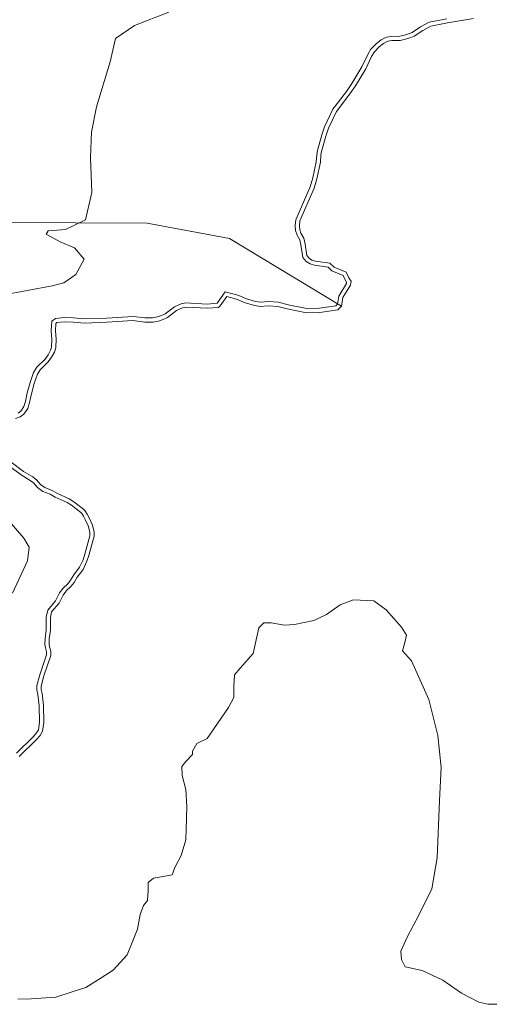
# Model space of a CAD drawing. Units: metres. Extents: x 631107 to 634557, y 4741247 to 4743626.
# Drawn here: x 632959 to 633070, y 4742647 to 4742879 of the extents above; entities that cross this region are included whole.
import ezdxf

# ---------------------------------------------------------------- set-up
doc = ezdxf.new("R2010")
doc.units = ezdxf.units.M
doc.header["$MEASUREMENT"] = 0
for name, color, linetype, lineweight in [('Arbolado forestal CxS', 92, 'Continuous', 0), ('Curva de nivel normal', 30, 'Continuous', 0), ('Embalse Cxs', 142, 'Continuous', 13), ('Suelo desnudo CxS', 253, 'Continuous', 0)]:
    doc.layers.add(name, color=color, linetype=linetype, lineweight=lineweight)

msp = doc.modelspace()

# ---------------------------------------------------------------- linework, layer by layer
at = {"layer": 'Arbolado forestal CxS', "color": 92, "linetype": 'Continuous', "lineweight": 0}
for points in [[(633034.7255, 4742811.5986, 584.5981), (633008.3841, 4742827.5501, 586.3189), (632989.0055, 4742831.1659, 588.5959), (632937.9451, 4742831.4117, 593.6179), (632882.5827, 4742838.9817, 600.2288), (632830.7823, 4742846.8657, 607.6194), (632780.2463, 4742859.4405, 615.6842), (632753.9233, 4742869.5099, 619.7611), (632730.6873, 4742882.8405, 623.9967), (632712.5455, 4742899.1025, 627.8958), (632691.0077, 4742907.0429, 632.205), (632669.4697, 4742919.5215, 634.8298), (632651.5095, 4742920.6665, 633.2246), (632633.1951, 4742914.9839, 628.4185), (632622.9929, 4742909.3131, 624.4212), (632611.6565, 4742897.9705, 617.5045), (632602.5873, 4742890.0307, 612.5244), (632601.4539, 4742878.6867, 607.6754), (632596.9195, 4742866.2099, 602.589), (632573.7341, 4742860.0723, 595.738), (632561.0879, 4742857.8167, 592.3409), (632549.8593, 4742848.2055, 587.6021), (632543.7566, 4742846.694, 586.046)], [(633065.8811, 4742879.4596, 585.5575), (633059.7153, 4742878.4278, 585.6476), (633055.7695, 4742877.6315, 585.6415), (633053.8971, 4742876.6072, 585.5034), (633051.847, 4742875.2673, 585.2522), (633051.1102, 4742874.9977, 585.2038), (633049.836, 4742874.5597, 585.1368), (633048.5993, 4742874.3102, 585.1316), (633046.5794, 4742874.2359, 585.2677), (633045.6779, 4742874.0855, 585.3217), (633044.6564, 4742873.5698, 585.2994), (633043.6492, 4742872.7778, 585.219), (633042.4935, 4742871.6249, 585.1734), (633041.8064, 4742870.524, 585.0981), (633040.4679, 4742867.5866, 584.8548), (633038.0295, 4742863.6126, 584.8135), (633036.7275, 4742861.6647, 584.7987), (633033.5509, 4742857.5618, 584.8623), (633031.7077, 4742853.5875, 584.8201), (633031.1048, 4742851.7465, 584.7955), (633030.0831, 4742848.0852, 584.7686), (633029.9261, 4742847.2138, 584.7554), (633029.817, 4742845.5497, 584.7174), (633028.9718, 4742841.6219, 584.696), (633028.3337, 4742839.4409, 584.6914), (633024.9759, 4742831.7624, 584.691), (633024.8403, 4742830.6079, 584.6787), (633024.9064, 4742829.6507, 584.6516), (633025.215, 4742828.8206, 584.6022), (633025.8628, 4742827.656, 584.5074), (633026.1858, 4742826.2427, 584.5057), (633026.5704, 4742823.566, 584.5321), (633027.1055, 4742822.934, 584.4754), (633027.7984, 4742822.5177, 584.401), (633028.6194, 4742822.2763, 584.3498), (633032.0428, 4742821.761, 584.0971), (633033.0133, 4742820.8502, 584.1439), (633035.8704, 4742819.6131, 584.103), (633036.491, 4742818.3164, 584.2502), (633037.0378, 4742817.5019, 584.333), (633036.855, 4742816.6241, 584.3738), (633035.067, 4742813.6672, 584.5866), (633034.7255, 4742811.5986, 584.5981), (633008.3841, 4742827.5501, 586.3189), (632989.0055, 4742831.1659, 588.5959), (632937.9451, 4742831.4117, 593.6179)], [(633065.8811, 4742879.4596, 585.5575), (633059.7153, 4742878.4278, 585.6476), (633055.7695, 4742877.6315, 585.6415), (633053.8971, 4742876.6072, 585.5034), (633051.847, 4742875.2673, 585.2522), (633051.1102, 4742874.9977, 585.2038), (633049.836, 4742874.5597, 585.1368), (633048.5993, 4742874.3102, 585.1316), (633046.5794, 4742874.2359, 585.2677), (633045.6779, 4742874.0855, 585.3217), (633044.6564, 4742873.5698, 585.2994), (633043.6492, 4742872.7778, 585.219), (633042.4935, 4742871.6249, 585.1734), (633041.8064, 4742870.524, 585.0981), (633040.4679, 4742867.5866, 584.8548), (633038.0295, 4742863.6126, 584.8135), (633036.7275, 4742861.6647, 584.7987), (633033.5509, 4742857.5618, 584.8623), (633031.7077, 4742853.5875, 584.8201), (633031.1048, 4742851.7465, 584.7955), (633030.0831, 4742848.0852, 584.7686), (633029.9261, 4742847.2138, 584.7554), (633029.817, 4742845.5497, 584.7174), (633028.9718, 4742841.6219, 584.696), (633028.3337, 4742839.4409, 584.6914), (633024.9759, 4742831.7624, 584.691), (633024.8403, 4742830.6079, 584.6787), (633024.9064, 4742829.6507, 584.6516), (633025.215, 4742828.8206, 584.6022), (633025.8628, 4742827.656, 584.5074), (633026.1858, 4742826.2427, 584.5057), (633026.5704, 4742823.566, 584.5321), (633027.1055, 4742822.934, 584.4754), (633027.7984, 4742822.5177, 584.401), (633028.6194, 4742822.2763, 584.3498), (633032.0428, 4742821.761, 584.0971), (633033.0133, 4742820.8502, 584.1439), (633035.8704, 4742819.6131, 584.103), (633036.491, 4742818.3164, 584.2502), (633037.0378, 4742817.5019, 584.333), (633036.855, 4742816.6241, 584.3738), (633035.067, 4742813.6672, 584.5866), (633034.7255, 4742811.5986, 584.5981)]]:
    msp.add_polyline3d(points, dxfattribs=at)
at = {"layer": 'Curva de nivel normal', "color": 30, "linetype": 'Continuous', "lineweight": 0, "flags": 128}
for points, elevation in [([(632994.06, 4742880.9301), (632986.03, 4742877.8101), (632981.51, 4742874.7601), (632980.27, 4742869.2601), (632977.07, 4742858.6001), (632975.84, 4742852.6601), (632975.64, 4742846.7201), (632975.94, 4742838.4701), (632974.45, 4742831.9801), (632969.74, 4742829.7201), (632965.69, 4742829.4201), (632965.2, 4742828.6401), (632968.48, 4742826.8001), (632971.85, 4742825.3501), (632974.18, 4742822.7201), (632972.21, 4742819.1301), (632969.39, 4742817.1401), (632966.58, 4742816.3901), (632954.82, 4742814.2401)], 590), ([(632958.5992, 4742786.4241), (632959.2069, 4742786.8667), (632959.9562, 4742787.9735), (632960.3173, 4742789.137), (632960.7514, 4742791.1788), (632961.4268, 4742793.6686), (632962.2227, 4742796.0083), (632963.0286, 4742797.2439), (632964.9325, 4742799.1758), (632965.6428, 4742800.1687), (632966.215, 4742801.2232), (632966.4737, 4742801.9751), (632966.5283, 4742803.8147), (632966.3921, 4742805.839), (632966.5156, 4742808.1083), (632967.3844, 4742808.7133), (632969.4669, 4742808.942), (632971.5819, 4742808.8966), (632974.2549, 4742808.6666), (632979.4515, 4742808.8397), (632985.6708, 4742809.2294), (632988.4589, 4742808.8935), (632990.2734, 4742808.8953), (632991.3824, 4742809.0987), (632992.3737, 4742809.4395), (632993.2185, 4742809.8468), (632995.3971, 4742811.4836), (632996.9683, 4742812.2212), (632998.0437, 4742812.4228), (633003.1102, 4742812.1289), (633005.3701, 4742812.3157), (633005.439, 4742812.3803), (633007.3772, 4742815.0261), (633010.3098, 4742814.2211), (633011.4004, 4742813.8332), (633012.178, 4742813.4364), (633014.5041, 4742812.7466), (633015.7457, 4742812.5396), (633017.4986, 4742812.7043), (633019.925, 4742812.5463), (633022.1779, 4742811.9427), (633026.5952, 4742811.0975), (633029.5796, 4742811.1672), (633033.4253, 4742811.7507), (633033.7941, 4742812.0964), (633034.1117, 4742814.0201), (633035.9108, 4742816.9954), (633035.973, 4742817.294), (633035.6203, 4742817.8194), (633035.1298, 4742818.8441), (633032.4561, 4742820.0019), (633031.5857, 4742820.8186), (633028.4029, 4742821.2977), (633027.3933, 4742821.5946), (633026.449, 4742822.1619), (633025.6215, 4742823.1393), (633025.2018, 4742826.0599), (633024.9196, 4742827.2945), (633024.3041, 4742828.401), (633023.9187, 4742829.4378), (633023.8363, 4742830.632), (633024, 4742832.0268), (633027.3919, 4742839.7831), (633028.0018, 4742841.8679), (633028.8239, 4742845.6884), (633028.9319, 4742847.3357), (633029.1073, 4742848.3088), (633030.1476, 4742852.0367), (633030.7757, 4742853.9548), (633032.6912, 4742858.0849), (633035.9155, 4742862.2495), (633037.1873, 4742864.1522), (633039.5834, 4742868.0573), (633040.9235, 4742870.9981), (633041.7059, 4742872.2519), (633042.9847, 4742873.5275), (633044.1167, 4742874.4176), (633045.3632, 4742875.0469), (633046.4783, 4742875.233), (633048.4813, 4742875.3066), (633049.5734, 4742875.527), (633050.7758, 4742875.9403), (633051.3958, 4742876.1671), (633053.3828, 4742877.4658), (633055.4228, 4742878.5818), (633059.5338, 4742879.4114)], 585), ([(632958.2047, 4742706.2177), (632962.216, 4742710.1655), (632962.9557, 4742711.0057), (632963.3798, 4742711.7726), (632963.6433, 4742713.5318), (632963.5719, 4742717.3904), (632963.2733, 4742720.0991), (632962.9832, 4742721.1665), (632963.0067, 4742722.1678), (632963.6811, 4742724.7325), (632965.3116, 4742729.4416), (632965.293, 4742730.1365), (632965.0111, 4742731.0947), (632964.9134, 4742731.9804), (632964.9286, 4742733.2789), (632965.1822, 4742735.3314), (632965.1783, 4742738.3388), (632965.5575, 4742739.9945), (632967.4268, 4742742.1637), (632968.3118, 4742744.0324), (632969.1827, 4742745.1607), (632970.2622, 4742746.182), (632970.9561, 4742747.0399), (632971.7045, 4742748.2566), (632973.0208, 4742750.0823), (632973.8728, 4742751.8634), (632974.2832, 4742753.1451), (632975.4984, 4742757.4986), (632975.4854, 4742758.2577), (632975.1507, 4742759.652), (632974.4018, 4742761.2991), (632974.0036, 4742762.1292), (632973.5707, 4742762.7696), (632973.3407, 4742762.9888), (632971.1865, 4742764.6969), (632970.136, 4742765.3082), (632967.2834, 4742766.6396), (632966.1744, 4742767.2845), (632964.4282, 4742767.9615), (632963.1692, 4742768.8753), (632962.2083, 4742769.968), (632961.4578, 4742770.5627), (632959.2694, 4742771.8382), (632956.3714, 4742774.0076)], 585), ([(632951.1, 4742767.1801), (632959.94, 4742756.9401), (632961.23, 4742754.8201), (632960.78, 4742751.6101), (632957.27, 4742743.9601)], 590)]:
    msp.add_lwpolyline(points, dxfattribs=dict(at, elevation=elevation))
at = {"layer": 'Embalse Cxs', "color": 142, "linetype": 'Continuous', "lineweight": 13}
for points in [[(632957.9752, 4742785.1542, 585.7237), (632959.0656, 4742785.5266, 585.5597), (632959.937, 4742786.1612, 585.4927), (632960.8673, 4742787.5355, 585.5135), (632961.2859, 4742788.8842, 585.4781), (632961.7238, 4742790.9436, 585.5022), (632962.3837, 4742793.3763, 585.6071), (632963.129, 4742795.5672, 585.8925), (632963.8113, 4742796.6134, 585.9382), (632965.5434, 4742798.371, 585.7814), (632965.7, 4742798.5299, 585.7543), (632966.4921, 4742799.6372, 585.63), (632967.1336, 4742800.8191, 585.5134), (632967.4688, 4742801.7934, 585.4654), (632967.4725, 4742801.9182, 585.476), (632967.5293, 4742803.8334, 585.7182), (632967.3939, 4742805.8453, 586.0757), (632967.4876, 4742807.5665, 586.3332), (632967.7468, 4742807.747, 586.4334), (632969.5109, 4742807.9407, 586.529), (632971.5283, 4742807.8974, 586.4833), (632972.5243, 4742807.8117, 586.4246), (632974.2287, 4742807.6651, 586.3085), (632979.4994, 4742807.8406, 586.3461), (632985.642, 4742808.2255, 586.2948), (632988.3994, 4742807.8933, 586.0173), (632990.3648, 4742807.8953, 585.917), (632991.6366, 4742808.1285, 585.9117), (632992.7547, 4742808.513, 585.9129), (632993.7409, 4742808.9884, 585.8588), (632995.9154, 4742810.6221, 585.9579), (632997.2779, 4742811.2617, 585.9505), (632998.1078, 4742811.4173, 585.9352), (633003.1225, 4742811.1264, 585.5312), (633005.8, 4742811.3477, 585.3189), (633006.1909, 4742811.7144, 585.3891), (633007.7768, 4742813.8793, 585.6389), (633010.0095, 4742813.2664, 585.4591), (633011.004, 4742812.9128, 585.3565), (633011.8054, 4742812.5037, 585.2468), (633014.2789, 4742811.7703, 585.131), (633015.7096, 4742811.5317, 585.1679), (633017.513, 4742811.7011, 585.3462), (633019.7616, 4742811.5547, 585.284), (633021.9543, 4742810.9673, 585.1282), (633026.512, 4742810.0952, 584.8307), (633029.6667, 4742810.1689, 584.7371), (633033.8824, 4742810.8085, 584.604), (633034.7255, 4742811.5986, 584.5981), (633035.067, 4742813.6672, 584.5866), (633036.855, 4742816.6241, 584.3738), (633037.0378, 4742817.5019, 584.333), (633036.491, 4742818.3164, 584.2502), (633035.8704, 4742819.6131, 584.103), (633033.0133, 4742820.8502, 584.1439), (633032.0428, 4742821.761, 584.0971), (633028.6194, 4742822.2763, 584.3498), (633027.7984, 4742822.5177, 584.401), (633027.1055, 4742822.934, 584.4754), (633026.5704, 4742823.566, 584.5321), (633026.1858, 4742826.2427, 584.5057), (633025.8628, 4742827.656, 584.5074), (633025.215, 4742828.8206, 584.6022), (633024.9064, 4742829.6507, 584.6516), (633024.8403, 4742830.6079, 584.6787), (633024.9759, 4742831.7624, 584.691), (633028.3337, 4742839.4409, 584.6914), (633028.9718, 4742841.6219, 584.696), (633029.817, 4742845.5497, 584.7174), (633029.9261, 4742847.2138, 584.7554), (633030.0831, 4742848.0852, 584.7686), (633031.1048, 4742851.7465, 584.7955), (633031.7077, 4742853.5875, 584.8201), (633033.5509, 4742857.5618, 584.8623), (633036.7275, 4742861.6647, 584.7987), (633038.0295, 4742863.6126, 584.8135), (633040.4679, 4742867.5866, 584.8548), (633041.8064, 4742870.524, 585.0981), (633042.4935, 4742871.6249, 585.1734), (633043.6492, 4742872.7778, 585.219), (633044.6564, 4742873.5698, 585.2994), (633045.6779, 4742874.0855, 585.3217), (633046.5794, 4742874.2359, 585.2677), (633048.5993, 4742874.3102, 585.1316), (633049.836, 4742874.5597, 585.1368), (633051.1102, 4742874.9977, 585.2038), (633051.847, 4742875.2673, 585.2522), (633053.8971, 4742876.6072, 585.5034), (633055.7695, 4742877.6315, 585.6415), (633059.7153, 4742878.4278, 585.6476), (633065.8811, 4742879.4596, 585.5575)], [(632957.9752, 4742785.1542, 585.7237), (632959.0656, 4742785.5266, 585.5597), (632959.937, 4742786.1612, 585.4927), (632960.8673, 4742787.5355, 585.5135), (632961.2859, 4742788.8842, 585.4781), (632961.7238, 4742790.9436, 585.5022), (632962.3837, 4742793.3763, 585.6071), (632963.129, 4742795.5672, 585.8925), (632963.8113, 4742796.6134, 585.9382), (632965.5434, 4742798.371, 585.7814), (632965.7, 4742798.5299, 585.7543), (632966.4921, 4742799.6372, 585.63), (632967.1336, 4742800.8191, 585.5134), (632967.4688, 4742801.7934, 585.4654), (632967.4725, 4742801.9182, 585.476), (632967.5293, 4742803.8334, 585.7182), (632967.3939, 4742805.8453, 586.0757), (632967.4876, 4742807.5665, 586.3332), (632967.7468, 4742807.747, 586.4334), (632969.5109, 4742807.9407, 586.529), (632971.5283, 4742807.8974, 586.4833), (632972.5243, 4742807.8117, 586.4246), (632974.2287, 4742807.6651, 586.3085), (632979.4994, 4742807.8406, 586.3461), (632985.642, 4742808.2255, 586.2948), (632988.3994, 4742807.8933, 586.0173), (632990.3648, 4742807.8953, 585.917), (632991.6366, 4742808.1285, 585.9117), (632992.7547, 4742808.513, 585.9129), (632993.7409, 4742808.9884, 585.8588), (632995.9154, 4742810.6221, 585.9579), (632997.2779, 4742811.2617, 585.9505), (632998.1078, 4742811.4173, 585.9352), (633003.1225, 4742811.1264, 585.5312), (633005.8, 4742811.3477, 585.3189), (633006.1909, 4742811.7144, 585.3891), (633007.7768, 4742813.8793, 585.6389), (633010.0095, 4742813.2664, 585.4591), (633011.004, 4742812.9128, 585.3565), (633011.8054, 4742812.5037, 585.2468), (633014.2789, 4742811.7703, 585.131), (633015.7096, 4742811.5317, 585.1679), (633017.513, 4742811.7011, 585.3462), (633019.7616, 4742811.5547, 585.284), (633021.9543, 4742810.9673, 585.1282), (633026.512, 4742810.0952, 584.8307), (633029.6667, 4742810.1689, 584.7371), (633033.8824, 4742810.8085, 584.604), (633034.7255, 4742811.5986, 584.5981), (633035.067, 4742813.6672, 584.5866), (633036.855, 4742816.6241, 584.3738), (633037.0378, 4742817.5019, 584.333), (633036.491, 4742818.3164, 584.2502), (633035.8704, 4742819.6131, 584.103), (633033.0133, 4742820.8502, 584.1439), (633032.0428, 4742821.761, 584.0971), (633028.6194, 4742822.2763, 584.3498), (633027.7984, 4742822.5177, 584.401), (633027.1055, 4742822.934, 584.4754), (633026.5704, 4742823.566, 584.5321), (633026.1858, 4742826.2427, 584.5057), (633025.8628, 4742827.656, 584.5074), (633025.215, 4742828.8206, 584.6022), (633024.9064, 4742829.6507, 584.6516), (633024.8403, 4742830.6079, 584.6787), (633024.9759, 4742831.7624, 584.691), (633028.3337, 4742839.4409, 584.6914), (633028.9718, 4742841.6219, 584.696), (633029.817, 4742845.5497, 584.7174), (633029.9261, 4742847.2138, 584.7554), (633030.0831, 4742848.0852, 584.7686), (633031.1048, 4742851.7465, 584.7955), (633031.7077, 4742853.5875, 584.8201), (633033.5509, 4742857.5618, 584.8623), (633036.7275, 4742861.6647, 584.7987), (633038.0295, 4742863.6126, 584.8135), (633040.4679, 4742867.5866, 584.8548), (633041.8064, 4742870.524, 585.0981), (633042.4935, 4742871.6249, 585.1734), (633043.6492, 4742872.7778, 585.219), (633044.6564, 4742873.5698, 585.2994), (633045.6779, 4742874.0855, 585.3217), (633046.5794, 4742874.2359, 585.2677), (633048.5993, 4742874.3102, 585.1316), (633049.836, 4742874.5597, 585.1368), (633051.1102, 4742874.9977, 585.2038), (633051.847, 4742875.2673, 585.2522), (633053.8971, 4742876.6072, 585.5034), (633055.7695, 4742877.6315, 585.6415), (633059.7153, 4742878.4278, 585.6476), (633065.8811, 4742879.4596, 585.5575)], [(632958.8724, 4742705.4717, 586.0505), (632962.9429, 4742709.4778, 585.8337), (632963.7781, 4742710.4264, 585.6209), (632964.3422, 4742711.4462, 585.5045), (632964.6447, 4742713.4664, 585.4578), (632964.5709, 4742717.4545, 585.328), (632964.2587, 4742720.2861, 585.7872), (632963.9863, 4742721.2883, 586.037), (632964.0037, 4742722.0269, 586.0953), (632964.6385, 4742724.4412, 586.1064), (632966.3161, 4742729.2863, 585.6302), (632966.2891, 4742730.2935, 585.6651), (632965.9954, 4742731.2921, 585.8665), (632965.914, 4742732.0295, 585.9326), (632965.9279, 4742733.2114, 585.9883), (632966.1824, 4742735.2704, 586.0024), (632966.1808, 4742736.4443, 586.1006), (632966.1784, 4742738.2263, 586.3355), (632966.4769, 4742739.5294, 586.4502), (632968.2726, 4742741.6133, 586.098), (632969.1694, 4742743.5067, 586.2703), (632969.844, 4742744.3807, 586.2824), (632969.9267, 4742744.4878, 586.2839), (632970.9978, 4742745.5013, 586.1944), (632971.7741, 4742746.461, 586.1962), (632972.5371, 4742747.7014, 586.2442), (632973.8844, 4742749.5699, 585.8671), (632974.8045, 4742751.4934, 585.6819), (632975.2413, 4742752.858, 585.588), (632976.5007, 4742757.3699, 584.932), (632976.4834, 4742758.3843, 584.6817), (632976.1007, 4742759.9785, 584.3524), (632975.3079, 4742761.7222, 584.1043), (632974.8734, 4742762.6281, 583.9524), (632974.3387, 4742763.419, 583.7299), (632973.9977, 4742763.744, 583.6719), (632971.7515, 4742765.525, 583.4058), (632970.5999, 4742766.1951, 583.37), (632967.7472, 4742767.5266, 583.4497), (632966.6092, 4742768.1884, 583.5051), (632964.9106, 4742768.8469, 583.8085), (632963.8467, 4742769.6191, 583.8137), (632962.8999, 4742770.6958, 583.6196), (632962.5804, 4742770.949, 583.6122), (632962.023, 4742771.3907, 583.6173), (632959.8226, 4742772.6731, 583.9617), (632956.9417, 4742774.8297, 584.6929)], [(632958.8724, 4742705.4717, 586.0505), (632962.9429, 4742709.4778, 585.8337), (632963.7781, 4742710.4264, 585.6209), (632964.3422, 4742711.4462, 585.5045), (632964.6447, 4742713.4664, 585.4578), (632964.5709, 4742717.4545, 585.328), (632964.2587, 4742720.2861, 585.7872), (632963.9863, 4742721.2883, 586.037), (632964.0037, 4742722.0269, 586.0953), (632964.6385, 4742724.4412, 586.1064), (632966.3161, 4742729.2863, 585.6302), (632966.2891, 4742730.2935, 585.6651), (632965.9954, 4742731.2921, 585.8665), (632965.914, 4742732.0295, 585.9326), (632965.9279, 4742733.2114, 585.9883), (632966.1824, 4742735.2704, 586.0024), (632966.1808, 4742736.4443, 586.1006), (632966.1784, 4742738.2263, 586.3355), (632966.4769, 4742739.5294, 586.4502), (632968.2726, 4742741.6133, 586.098), (632969.1694, 4742743.5067, 586.2703), (632969.844, 4742744.3807, 586.2824), (632969.9267, 4742744.4878, 586.2839), (632970.9978, 4742745.5013, 586.1944), (632971.7741, 4742746.461, 586.1962), (632972.5371, 4742747.7014, 586.2442), (632973.8844, 4742749.5699, 585.8671), (632974.8045, 4742751.4934, 585.6819), (632975.2413, 4742752.858, 585.588), (632976.5007, 4742757.3699, 584.932), (632976.4834, 4742758.3843, 584.6817), (632976.1007, 4742759.9785, 584.3524), (632975.3079, 4742761.7222, 584.1043), (632974.8734, 4742762.6281, 583.9524), (632974.3387, 4742763.419, 583.7299), (632973.9977, 4742763.744, 583.6719), (632971.7515, 4742765.525, 583.4058), (632970.5999, 4742766.1951, 583.37), (632967.7472, 4742767.5266, 583.4497), (632966.6092, 4742768.1884, 583.5051), (632964.9106, 4742768.8469, 583.8085), (632963.8467, 4742769.6191, 583.8137), (632962.8999, 4742770.6958, 583.6196), (632962.5804, 4742770.949, 583.6122), (632962.023, 4742771.3907, 583.6173), (632959.8226, 4742772.6731, 583.9617), (632956.9417, 4742774.8297, 584.6929)], [(632958.5001, 4742648.2188, 563.9658), (632961.675, 4742648.3511, 564.2182), (632967.4959, 4742648.7479, 564.4715), (632971.3324, 4742649.9386, 564.7228), (632974.5074, 4742650.9969, 564.7855), (632977.9469, 4742653.1136, 565.0346), (632980.9897, 4742655.098, 565.0777), (632984.297, 4742658.6699, 565.5219), (632985.4876, 4742661.5803, 566.041), (632986.6783, 4742664.7553, 566.0869), (632987.3397, 4742668.1949, 566.1742), (632988.1334, 4742670.3116, 566.0168), (632989.0594, 4742671.5022, 565.7228), (632989.1917, 4742673.8834, 566.1429), (632989.1917, 4742675.7355, 566.591), (632990.5147, 4742676.7938, 566.2132), (632992.7636, 4742677.1907, 565.2787), (632994.8803, 4742677.5876, 564.7914), (632995.5418, 4742679.3074, 565.3174), (632996.997, 4742682.0855, 565.9442), (632998.0554, 4742685.7897, 566.3179), (632998.1877, 4742688.3032, 566.5952), (632998.3199, 4742693.5949, 566.4265), (632998.0554, 4742697.696, 566.3228), (632997.2616, 4742701.0033, 566.3379), (632997.1293, 4742703.1199, 566.3024), (632998.0554, 4742704.3106, 565.985), (632999.6429, 4742705.8981, 565.5192), (632999.6429, 4742706.6918, 565.6442), (633000.7011, 4742708.5439, 565.579), (633003.0824, 4742709.7345, 565.0037), (633008.1095, 4742717.0106, 565.2155), (633009.4324, 4742719.3919, 565.2587), (633009.4324, 4742722.0377, 565.5975), (633009.5647, 4742724.6835, 565.8185), (633010.8877, 4742726.271, 565.5995), (633013.9304, 4742729.7106, 565.5199), (633015.2533, 4742735.796, 566.7501), (633016.4439, 4742736.9867, 566.5078), (633018.1637, 4742736.9867, 565.8341), (633021.3387, 4742736.4575, 564.8691), (633023.72, 4742736.5898, 564.5451), (633028.2179, 4742737.5158, 564.5511), (633031.2606, 4742738.9711, 564.6829), (633034.4356, 4742741.22, 564.8489), (633037.6107, 4742742.4107, 564.7915), (633042.3731, 4742742.1461, 564.4154), (633045.2835, 4742740.0294, 564.1217), (633048.8554, 4742735.9283, 563.7613), (633050.0461, 4742734.0763, 563.8462), (633049.6492, 4742732.3564, 563.5219), (633049.12, 4742730.3721, 563.2491), (633051.2367, 4742727.9908, 563.7532), (633055.3377, 4742718.8627, 563.5446), (633057.4544, 4742710.396, 563.387), (633058.2481, 4742702.8554, 563.0481), (633057.8513, 4742695.0501, 562.7096), (633057.3221, 4742681.5564, 563.498), (633055.9992, 4742674.2803, 563.4742), (633052.9565, 4742668.0626, 562.975), (633050.3107, 4742663.0355, 563.2067), (633048.7231, 4742659.5959, 563.163), (633048.8554, 4742657.6115, 563.5407), (633049.7815, 4742655.8917, 563.2302), (633053.7502, 4742654.9657, 563.8425), (633058.645, 4742652.7167, 564.0266), (633063.0107, 4742649.674, 564.0755), (633067.1117, 4742647.5573, 564.2922), (633069.2284, 4742647.0282, 564.3288), (633072.668, 4742647.0282, 564.4743)], [(632958.5001, 4742648.2188, 563.9658), (632961.675, 4742648.3511, 564.2182), (632967.4959, 4742648.7479, 564.4715), (632971.3324, 4742649.9386, 564.7228), (632974.5074, 4742650.9969, 564.7855), (632977.9469, 4742653.1136, 565.0346), (632980.9897, 4742655.098, 565.0777), (632984.297, 4742658.6699, 565.5219), (632985.4876, 4742661.5803, 566.041), (632986.6783, 4742664.7553, 566.0869), (632987.3397, 4742668.1949, 566.1742), (632988.1334, 4742670.3116, 566.0168), (632989.0594, 4742671.5022, 565.7228), (632989.1917, 4742673.8834, 566.1429), (632989.1917, 4742675.7355, 566.591), (632990.5147, 4742676.7938, 566.2132), (632992.7636, 4742677.1907, 565.2787), (632994.8803, 4742677.5876, 564.7914), (632995.5418, 4742679.3074, 565.3174), (632996.997, 4742682.0855, 565.9442), (632998.0554, 4742685.7897, 566.3179), (632998.1877, 4742688.3032, 566.5952), (632998.3199, 4742693.5949, 566.4265), (632998.0554, 4742697.696, 566.3228), (632997.2616, 4742701.0033, 566.3379), (632997.1293, 4742703.1199, 566.3024), (632998.0554, 4742704.3106, 565.985), (632999.6429, 4742705.8981, 565.5192), (632999.6429, 4742706.6918, 565.6442), (633000.7011, 4742708.5439, 565.579), (633003.0824, 4742709.7345, 565.0037), (633008.1095, 4742717.0106, 565.2155), (633009.4324, 4742719.3919, 565.2587), (633009.4324, 4742722.0377, 565.5975), (633009.5647, 4742724.6835, 565.8185), (633010.8877, 4742726.271, 565.5995), (633013.9304, 4742729.7106, 565.5199), (633015.2533, 4742735.796, 566.7501), (633016.4439, 4742736.9867, 566.5078), (633018.1637, 4742736.9867, 565.8341), (633021.3387, 4742736.4575, 564.8691), (633023.72, 4742736.5898, 564.5451), (633028.2179, 4742737.5158, 564.5511), (633031.2606, 4742738.9711, 564.6829), (633034.4356, 4742741.22, 564.8489), (633037.6107, 4742742.4107, 564.7915), (633042.3731, 4742742.1461, 564.4154), (633045.2835, 4742740.0294, 564.1217), (633048.8554, 4742735.9283, 563.7613), (633050.0461, 4742734.0763, 563.8462), (633049.6492, 4742732.3564, 563.5219), (633049.12, 4742730.3721, 563.2491), (633051.2367, 4742727.9908, 563.7532), (633055.3377, 4742718.8627, 563.5446), (633057.4544, 4742710.396, 563.387), (633058.2481, 4742702.8554, 563.0481), (633057.8513, 4742695.0501, 562.7096), (633057.3221, 4742681.5564, 563.498), (633055.9992, 4742674.2803, 563.4742), (633052.9565, 4742668.0626, 562.975), (633050.3107, 4742663.0355, 563.2067), (633048.7231, 4742659.5959, 563.163), (633048.8554, 4742657.6115, 563.5407), (633049.7815, 4742655.8917, 563.2302), (633053.7502, 4742654.9657, 563.8425), (633058.645, 4742652.7167, 564.0266), (633063.0107, 4742649.674, 564.0755), (633067.1117, 4742647.5573, 564.2922), (633069.2284, 4742647.0282, 564.3288), (633072.668, 4742647.0282, 564.4743)]]:
    msp.add_polyline3d(points, dxfattribs=at)
at = {"layer": 'Suelo desnudo CxS', "color": 253, "linetype": 'Continuous', "lineweight": 0}
for points in [[(633034.7255, 4742811.5986, 584.5981), (633008.3841, 4742827.5501, 586.3189), (632989.0055, 4742831.1659, 588.5959), (632937.9451, 4742831.4117, 593.6179), (632882.5827, 4742838.9817, 600.2288), (632830.7823, 4742846.8657, 607.6194), (632780.2463, 4742859.4405, 615.6842), (632753.9233, 4742869.5099, 619.7611), (632730.6873, 4742882.8405, 623.9967), (632712.5455, 4742899.1025, 627.8958), (632691.0077, 4742907.0429, 632.205), (632669.4697, 4742919.5215, 634.8298), (632651.5095, 4742920.6665, 633.2246), (632633.1951, 4742914.9839, 628.4185), (632622.9929, 4742909.3131, 624.4212), (632611.6565, 4742897.9705, 617.5045), (632602.5873, 4742890.0307, 612.5244), (632601.4539, 4742878.6867, 607.6754), (632596.9195, 4742866.2099, 602.589), (632573.7341, 4742860.0723, 595.738), (632561.0879, 4742857.8167, 592.3409), (632549.8593, 4742848.2055, 587.6021), (632543.7566, 4742846.694, 586.046)], [(632957.9752, 4742785.1542, 585.7237), (632959.0656, 4742785.5266, 585.5597), (632959.937, 4742786.1612, 585.4927), (632960.8673, 4742787.5355, 585.5135), (632961.2859, 4742788.8842, 585.4781), (632961.7238, 4742790.9436, 585.5022), (632962.3837, 4742793.3763, 585.6071), (632963.129, 4742795.5672, 585.8925), (632963.8113, 4742796.6134, 585.9382), (632965.5434, 4742798.371, 585.7814), (632965.7, 4742798.5299, 585.7543), (632966.4921, 4742799.6372, 585.63), (632967.1336, 4742800.8191, 585.5134), (632967.4688, 4742801.7934, 585.4654), (632967.4725, 4742801.9182, 585.476), (632967.5293, 4742803.8334, 585.7182), (632967.3939, 4742805.8453, 586.0757), (632967.4876, 4742807.5665, 586.3332), (632967.7468, 4742807.747, 586.4334), (632969.5109, 4742807.9407, 586.529), (632971.5283, 4742807.8974, 586.4833), (632972.5243, 4742807.8117, 586.4246), (632974.2287, 4742807.6651, 586.3085), (632979.4994, 4742807.8406, 586.3461), (632985.642, 4742808.2255, 586.2948), (632988.3994, 4742807.8933, 586.0173), (632990.3648, 4742807.8953, 585.917), (632991.6366, 4742808.1285, 585.9117), (632992.7547, 4742808.513, 585.9129), (632993.7409, 4742808.9884, 585.8588), (632995.9154, 4742810.6221, 585.9579), (632997.2779, 4742811.2617, 585.9505), (632998.1078, 4742811.4173, 585.9352), (633003.1225, 4742811.1264, 585.5312), (633005.8, 4742811.3477, 585.3189), (633006.1909, 4742811.7144, 585.3891), (633007.7768, 4742813.8793, 585.6389), (633010.0095, 4742813.2664, 585.4591), (633011.004, 4742812.9128, 585.3565), (633011.8054, 4742812.5037, 585.2468), (633014.2789, 4742811.7703, 585.131), (633015.7096, 4742811.5317, 585.1679), (633017.513, 4742811.7011, 585.3462), (633019.7616, 4742811.5547, 585.284), (633021.9543, 4742810.9673, 585.1282), (633026.512, 4742810.0952, 584.8307), (633029.6667, 4742810.1689, 584.7371), (633033.8824, 4742810.8085, 584.604), (633034.7255, 4742811.5986, 584.5981), (633035.067, 4742813.6672, 584.5866), (633036.855, 4742816.6241, 584.3738), (633037.0378, 4742817.5019, 584.333), (633036.491, 4742818.3164, 584.2502), (633035.8704, 4742819.6131, 584.103), (633033.0133, 4742820.8502, 584.1439), (633032.0428, 4742821.761, 584.0971), (633028.6194, 4742822.2763, 584.3498), (633027.7984, 4742822.5177, 584.401), (633027.1055, 4742822.934, 584.4754), (633026.5704, 4742823.566, 584.5321), (633026.1858, 4742826.2427, 584.5057), (633025.8628, 4742827.656, 584.5074), (633025.215, 4742828.8206, 584.6022), (633024.9064, 4742829.6507, 584.6516), (633024.8403, 4742830.6079, 584.6787), (633024.9759, 4742831.7624, 584.691), (633028.3337, 4742839.4409, 584.6914), (633028.9718, 4742841.6219, 584.696), (633029.817, 4742845.5497, 584.7174), (633029.9261, 4742847.2138, 584.7554), (633030.0831, 4742848.0852, 584.7686), (633031.1048, 4742851.7465, 584.7955), (633031.7077, 4742853.5875, 584.8201), (633033.5509, 4742857.5618, 584.8623), (633036.7275, 4742861.6647, 584.7987), (633038.0295, 4742863.6126, 584.8135), (633040.4679, 4742867.5866, 584.8548), (633041.8064, 4742870.524, 585.0981), (633042.4935, 4742871.6249, 585.1734), (633043.6492, 4742872.7778, 585.219), (633044.6564, 4742873.5698, 585.2994), (633045.6779, 4742874.0855, 585.3217), (633046.5794, 4742874.2359, 585.2677), (633048.5993, 4742874.3102, 585.1316), (633049.836, 4742874.5597, 585.1368), (633051.1102, 4742874.9977, 585.2038), (633051.847, 4742875.2673, 585.2522), (633053.8971, 4742876.6072, 585.5034), (633055.7695, 4742877.6315, 585.6415), (633059.7153, 4742878.4278, 585.6476), (633065.8811, 4742879.4596, 585.5575)], [(633065.8811, 4742879.4596, 585.5575), (633059.7153, 4742878.4278, 585.6476), (633055.7695, 4742877.6315, 585.6415), (633053.8971, 4742876.6072, 585.5034), (633051.847, 4742875.2673, 585.2522), (633051.1102, 4742874.9977, 585.2038), (633049.836, 4742874.5597, 585.1368), (633048.5993, 4742874.3102, 585.1316), (633046.5794, 4742874.2359, 585.2677), (633045.6779, 4742874.0855, 585.3217), (633044.6564, 4742873.5698, 585.2994), (633043.6492, 4742872.7778, 585.219), (633042.4935, 4742871.6249, 585.1734), (633041.8064, 4742870.524, 585.0981), (633040.4679, 4742867.5866, 584.8548), (633038.0295, 4742863.6126, 584.8135), (633036.7275, 4742861.6647, 584.7987), (633033.5509, 4742857.5618, 584.8623), (633031.7077, 4742853.5875, 584.8201), (633031.1048, 4742851.7465, 584.7955), (633030.0831, 4742848.0852, 584.7686), (633029.9261, 4742847.2138, 584.7554), (633029.817, 4742845.5497, 584.7174), (633028.9718, 4742841.6219, 584.696), (633028.3337, 4742839.4409, 584.6914), (633024.9759, 4742831.7624, 584.691), (633024.8403, 4742830.6079, 584.6787), (633024.9064, 4742829.6507, 584.6516), (633025.215, 4742828.8206, 584.6022), (633025.8628, 4742827.656, 584.5074), (633026.1858, 4742826.2427, 584.5057), (633026.5704, 4742823.566, 584.5321), (633027.1055, 4742822.934, 584.4754), (633027.7984, 4742822.5177, 584.401), (633028.6194, 4742822.2763, 584.3498), (633032.0428, 4742821.761, 584.0971), (633033.0133, 4742820.8502, 584.1439), (633035.8704, 4742819.6131, 584.103), (633036.491, 4742818.3164, 584.2502), (633037.0378, 4742817.5019, 584.333), (633036.855, 4742816.6241, 584.3738), (633035.067, 4742813.6672, 584.5866), (633034.7255, 4742811.5986, 584.5981)], [(632937.9451, 4742831.4117, 593.6179), (632989.0055, 4742831.1659, 588.5959), (633008.3841, 4742827.5501, 586.3189), (633034.7255, 4742811.5986, 584.5981), (633033.8824, 4742810.8085, 584.604), (633029.6667, 4742810.1689, 584.7371), (633026.512, 4742810.0952, 584.8307), (633021.9543, 4742810.9673, 585.1282), (633019.7616, 4742811.5547, 585.284), (633017.513, 4742811.7011, 585.3462), (633015.7096, 4742811.5317, 585.1679), (633014.2789, 4742811.7703, 585.131), (633011.8054, 4742812.5037, 585.2468), (633011.004, 4742812.9128, 585.3565), (633010.0095, 4742813.2664, 585.4591), (633007.7768, 4742813.8793, 585.6389), (633006.1909, 4742811.7144, 585.3891), (633005.8, 4742811.3477, 585.3189), (633003.1225, 4742811.1264, 585.5312), (632998.1078, 4742811.4173, 585.9352), (632997.2779, 4742811.2617, 585.9505), (632995.9154, 4742810.6221, 585.9579), (632993.7409, 4742808.9884, 585.8588), (632992.7547, 4742808.513, 585.9129), (632991.6366, 4742808.1285, 585.9117), (632990.3648, 4742807.8953, 585.917), (632988.3994, 4742807.8933, 586.0173), (632985.642, 4742808.2255, 586.2948), (632979.4994, 4742807.8406, 586.3461), (632974.2287, 4742807.6651, 586.3085), (632972.5243, 4742807.8117, 586.4246), (632971.5283, 4742807.8974, 586.4833), (632969.5109, 4742807.9407, 586.529), (632967.7468, 4742807.747, 586.4334), (632967.4876, 4742807.5665, 586.3332), (632967.3939, 4742805.8453, 586.0757), (632967.5293, 4742803.8334, 585.7182), (632967.4725, 4742801.9182, 585.476), (632967.4688, 4742801.7934, 585.4654), (632967.1336, 4742800.8191, 585.5134), (632966.4921, 4742799.6372, 585.63), (632965.7, 4742798.5299, 585.7543), (632965.5434, 4742798.371, 585.7814), (632963.8113, 4742796.6134, 585.9382), (632963.129, 4742795.5672, 585.8925), (632962.3837, 4742793.3763, 585.6071), (632961.7238, 4742790.9436, 585.5022), (632961.2859, 4742788.8842, 585.4781), (632960.8673, 4742787.5355, 585.5135), (632959.937, 4742786.1612, 585.4927), (632959.0656, 4742785.5266, 585.5597), (632957.9752, 4742785.1542, 585.7237)], [(632957.9752, 4742785.1542, 585.7237), (632959.0656, 4742785.5266, 585.5597), (632959.937, 4742786.1612, 585.4927), (632960.8673, 4742787.5355, 585.5135), (632961.2859, 4742788.8842, 585.4781), (632961.7238, 4742790.9436, 585.5022), (632962.3837, 4742793.3763, 585.6071), (632963.129, 4742795.5672, 585.8925), (632963.8113, 4742796.6134, 585.9382), (632965.5434, 4742798.371, 585.7814), (632965.7, 4742798.5299, 585.7543), (632966.4921, 4742799.6372, 585.63), (632967.1336, 4742800.8191, 585.5134), (632967.4688, 4742801.7934, 585.4654), (632967.4725, 4742801.9182, 585.476), (632967.5293, 4742803.8334, 585.7182), (632967.3939, 4742805.8453, 586.0757), (632967.4876, 4742807.5665, 586.3332), (632967.7468, 4742807.747, 586.4334), (632969.5109, 4742807.9407, 586.529), (632971.5283, 4742807.8974, 586.4833), (632972.5243, 4742807.8117, 586.4246), (632974.2287, 4742807.6651, 586.3085), (632979.4994, 4742807.8406, 586.3461), (632985.642, 4742808.2255, 586.2948), (632988.3994, 4742807.8933, 586.0173), (632990.3648, 4742807.8953, 585.917), (632991.6366, 4742808.1285, 585.9117), (632992.7547, 4742808.513, 585.9129), (632993.7409, 4742808.9884, 585.8588), (632995.9154, 4742810.6221, 585.9579), (632997.2779, 4742811.2617, 585.9505), (632998.1078, 4742811.4173, 585.9352), (633003.1225, 4742811.1264, 585.5312), (633005.8, 4742811.3477, 585.3189), (633006.1909, 4742811.7144, 585.3891), (633007.7768, 4742813.8793, 585.6389), (633010.0095, 4742813.2664, 585.4591), (633011.004, 4742812.9128, 585.3565), (633011.8054, 4742812.5037, 585.2468), (633014.2789, 4742811.7703, 585.131), (633015.7096, 4742811.5317, 585.1679), (633017.513, 4742811.7011, 585.3462), (633019.7616, 4742811.5547, 585.284), (633021.9543, 4742810.9673, 585.1282), (633026.512, 4742810.0952, 584.8307), (633029.6667, 4742810.1689, 584.7371), (633033.8824, 4742810.8085, 584.604), (633034.7255, 4742811.5986, 584.5981)], [(632957.9752, 4742785.1542, 585.7237), (632959.0656, 4742785.5266, 585.5597), (632959.937, 4742786.1612, 585.4927), (632960.8673, 4742787.5355, 585.5135), (632961.2859, 4742788.8842, 585.4781), (632961.7238, 4742790.9436, 585.5022), (632962.3837, 4742793.3763, 585.6071), (632963.129, 4742795.5672, 585.8925), (632963.8113, 4742796.6134, 585.9382), (632965.5434, 4742798.371, 585.7814), (632965.7, 4742798.5299, 585.7543), (632966.4921, 4742799.6372, 585.63), (632967.1336, 4742800.8191, 585.5134), (632967.4688, 4742801.7934, 585.4654), (632967.4725, 4742801.9182, 585.476), (632967.5293, 4742803.8334, 585.7182), (632967.3939, 4742805.8453, 586.0757), (632967.4876, 4742807.5665, 586.3332), (632967.7468, 4742807.747, 586.4334), (632969.5109, 4742807.9407, 586.529), (632971.5283, 4742807.8974, 586.4833), (632972.5243, 4742807.8117, 586.4246), (632974.2287, 4742807.6651, 586.3085), (632979.4994, 4742807.8406, 586.3461), (632985.642, 4742808.2255, 586.2948), (632988.3994, 4742807.8933, 586.0173), (632990.3648, 4742807.8953, 585.917), (632991.6366, 4742808.1285, 585.9117), (632992.7547, 4742808.513, 585.9129), (632993.7409, 4742808.9884, 585.8588), (632995.9154, 4742810.6221, 585.9579), (632997.2779, 4742811.2617, 585.9505), (632998.1078, 4742811.4173, 585.9352), (633003.1225, 4742811.1264, 585.5312), (633005.8, 4742811.3477, 585.3189), (633006.1909, 4742811.7144, 585.3891), (633007.7768, 4742813.8793, 585.6389), (633010.0095, 4742813.2664, 585.4591), (633011.004, 4742812.9128, 585.3565), (633011.8054, 4742812.5037, 585.2468), (633014.2789, 4742811.7703, 585.131), (633015.7096, 4742811.5317, 585.1679), (633017.513, 4742811.7011, 585.3462), (633019.7616, 4742811.5547, 585.284), (633021.9543, 4742810.9673, 585.1282), (633026.512, 4742810.0952, 584.8307), (633029.6667, 4742810.1689, 584.7371), (633033.8824, 4742810.8085, 584.604), (633034.7255, 4742811.5986, 584.5981)], [(632956.9417, 4742774.8297, 584.6929), (632959.8226, 4742772.6731, 583.9617), (632962.023, 4742771.3907, 583.6173), (632962.5804, 4742770.949, 583.6122), (632962.8999, 4742770.6958, 583.6196), (632963.8467, 4742769.6191, 583.8137), (632964.9106, 4742768.8469, 583.8085), (632966.6092, 4742768.1884, 583.5051), (632967.7472, 4742767.5266, 583.4497), (632970.5999, 4742766.1951, 583.37), (632971.7515, 4742765.525, 583.4058), (632973.9977, 4742763.744, 583.6719), (632974.3387, 4742763.419, 583.7299), (632974.8734, 4742762.6281, 583.9524), (632975.3079, 4742761.7222, 584.1043), (632976.1007, 4742759.9785, 584.3524), (632976.4834, 4742758.3843, 584.6817), (632976.5007, 4742757.3699, 584.932), (632975.2413, 4742752.858, 585.588), (632974.8045, 4742751.4934, 585.6819), (632973.8844, 4742749.5699, 585.8671), (632972.5371, 4742747.7014, 586.2442), (632971.7741, 4742746.461, 586.1962), (632970.9978, 4742745.5013, 586.1944), (632969.9267, 4742744.4878, 586.2839), (632969.844, 4742744.3807, 586.2824), (632969.1694, 4742743.5067, 586.2703), (632968.2726, 4742741.6133, 586.098), (632966.4769, 4742739.5294, 586.4502), (632966.1784, 4742738.2263, 586.3355), (632966.1808, 4742736.4443, 586.1006), (632966.1824, 4742735.2704, 586.0024), (632965.9279, 4742733.2114, 585.9883), (632965.914, 4742732.0295, 585.9326), (632965.9954, 4742731.2921, 585.8665), (632966.2891, 4742730.2935, 585.6651), (632966.3161, 4742729.2863, 585.6302), (632964.6385, 4742724.4412, 586.1064), (632964.0037, 4742722.0269, 586.0953), (632963.9863, 4742721.2883, 586.037), (632964.2587, 4742720.2861, 585.7872), (632964.5709, 4742717.4545, 585.328), (632964.6447, 4742713.4664, 585.4578), (632964.3422, 4742711.4462, 585.5045), (632963.7781, 4742710.4264, 585.6209), (632962.9429, 4742709.4778, 585.8337), (632958.8724, 4742705.4717, 586.0505)], [(632958.8724, 4742705.4717, 586.0505), (632962.9429, 4742709.4778, 585.8337), (632963.7781, 4742710.4264, 585.6209), (632964.3422, 4742711.4462, 585.5045), (632964.6447, 4742713.4664, 585.4578), (632964.5709, 4742717.4545, 585.328), (632964.2587, 4742720.2861, 585.7872), (632963.9863, 4742721.2883, 586.037), (632964.0037, 4742722.0269, 586.0953), (632964.6385, 4742724.4412, 586.1064), (632966.3161, 4742729.2863, 585.6302), (632966.2891, 4742730.2935, 585.6651), (632965.9954, 4742731.2921, 585.8665), (632965.914, 4742732.0295, 585.9326), (632965.9279, 4742733.2114, 585.9883), (632966.1824, 4742735.2704, 586.0024), (632966.1808, 4742736.4443, 586.1006), (632966.1784, 4742738.2263, 586.3355), (632966.4769, 4742739.5294, 586.4502), (632968.2726, 4742741.6133, 586.098), (632969.1694, 4742743.5067, 586.2703), (632969.844, 4742744.3807, 586.2824), (632969.9267, 4742744.4878, 586.2839), (632970.9978, 4742745.5013, 586.1944), (632971.7741, 4742746.461, 586.1962), (632972.5371, 4742747.7014, 586.2442), (632973.8844, 4742749.5699, 585.8671), (632974.8045, 4742751.4934, 585.6819), (632975.2413, 4742752.858, 585.588), (632976.5007, 4742757.3699, 584.932), (632976.4834, 4742758.3843, 584.6817), (632976.1007, 4742759.9785, 584.3524), (632975.3079, 4742761.7222, 584.1043), (632974.8734, 4742762.6281, 583.9524), (632974.3387, 4742763.419, 583.7299), (632973.9977, 4742763.744, 583.6719), (632971.7515, 4742765.525, 583.4058), (632970.5999, 4742766.1951, 583.37), (632967.7472, 4742767.5266, 583.4497), (632966.6092, 4742768.1884, 583.5051), (632964.9106, 4742768.8469, 583.8085), (632963.8467, 4742769.6191, 583.8137), (632962.8999, 4742770.6958, 583.6196), (632962.5804, 4742770.949, 583.6122), (632962.023, 4742771.3907, 583.6173), (632959.8226, 4742772.6731, 583.9617), (632956.9417, 4742774.8297, 584.6929)], [(632958.8724, 4742705.4717, 586.0505), (632962.9429, 4742709.4778, 585.8337), (632963.7781, 4742710.4264, 585.6209), (632964.3422, 4742711.4462, 585.5045), (632964.6447, 4742713.4664, 585.4578), (632964.5709, 4742717.4545, 585.328), (632964.2587, 4742720.2861, 585.7872), (632963.9863, 4742721.2883, 586.037), (632964.0037, 4742722.0269, 586.0953), (632964.6385, 4742724.4412, 586.1064), (632966.3161, 4742729.2863, 585.6302), (632966.2891, 4742730.2935, 585.6651), (632965.9954, 4742731.2921, 585.8665), (632965.914, 4742732.0295, 585.9326), (632965.9279, 4742733.2114, 585.9883), (632966.1824, 4742735.2704, 586.0024), (632966.1808, 4742736.4443, 586.1006), (632966.1784, 4742738.2263, 586.3355), (632966.4769, 4742739.5294, 586.4502), (632968.2726, 4742741.6133, 586.098), (632969.1694, 4742743.5067, 586.2703), (632969.844, 4742744.3807, 586.2824), (632969.9267, 4742744.4878, 586.2839), (632970.9978, 4742745.5013, 586.1944), (632971.7741, 4742746.461, 586.1962), (632972.5371, 4742747.7014, 586.2442), (632973.8844, 4742749.5699, 585.8671), (632974.8045, 4742751.4934, 585.6819), (632975.2413, 4742752.858, 585.588), (632976.5007, 4742757.3699, 584.932), (632976.4834, 4742758.3843, 584.6817), (632976.1007, 4742759.9785, 584.3524), (632975.3079, 4742761.7222, 584.1043), (632974.8734, 4742762.6281, 583.9524), (632974.3387, 4742763.419, 583.7299), (632973.9977, 4742763.744, 583.6719), (632971.7515, 4742765.525, 583.4058), (632970.5999, 4742766.1951, 583.37), (632967.7472, 4742767.5266, 583.4497), (632966.6092, 4742768.1884, 583.5051), (632964.9106, 4742768.8469, 583.8085), (632963.8467, 4742769.6191, 583.8137), (632962.8999, 4742770.6958, 583.6196), (632962.5804, 4742770.949, 583.6122), (632962.023, 4742771.3907, 583.6173), (632959.8226, 4742772.6731, 583.9617), (632956.9417, 4742774.8297, 584.6929)], [(632958.8724, 4742705.4717, 586.0505), (632962.9429, 4742709.4778, 585.8337), (632963.7781, 4742710.4264, 585.6209), (632964.3422, 4742711.4462, 585.5045), (632964.6447, 4742713.4664, 585.4578), (632964.5709, 4742717.4545, 585.328), (632964.2587, 4742720.2861, 585.7872), (632963.9863, 4742721.2883, 586.037), (632964.0037, 4742722.0269, 586.0953), (632964.6385, 4742724.4412, 586.1064), (632966.3161, 4742729.2863, 585.6302), (632966.2891, 4742730.2935, 585.6651), (632965.9954, 4742731.2921, 585.8665), (632965.914, 4742732.0295, 585.9326), (632965.9279, 4742733.2114, 585.9883), (632966.1824, 4742735.2704, 586.0024), (632966.1808, 4742736.4443, 586.1006), (632966.1784, 4742738.2263, 586.3355), (632966.4769, 4742739.5294, 586.4502), (632968.2726, 4742741.6133, 586.098), (632969.1694, 4742743.5067, 586.2703), (632969.844, 4742744.3807, 586.2824), (632969.9267, 4742744.4878, 586.2839), (632970.9978, 4742745.5013, 586.1944), (632971.7741, 4742746.461, 586.1962), (632972.5371, 4742747.7014, 586.2442), (632973.8844, 4742749.5699, 585.8671), (632974.8045, 4742751.4934, 585.6819), (632975.2413, 4742752.858, 585.588), (632976.5007, 4742757.3699, 584.932), (632976.4834, 4742758.3843, 584.6817), (632976.1007, 4742759.9785, 584.3524), (632975.3079, 4742761.7222, 584.1043), (632974.8734, 4742762.6281, 583.9524), (632974.3387, 4742763.419, 583.7299), (632973.9977, 4742763.744, 583.6719), (632971.7515, 4742765.525, 583.4058), (632970.5999, 4742766.1951, 583.37), (632967.7472, 4742767.5266, 583.4497), (632966.6092, 4742768.1884, 583.5051), (632964.9106, 4742768.8469, 583.8085), (632963.8467, 4742769.6191, 583.8137), (632962.8999, 4742770.6958, 583.6196), (632962.5804, 4742770.949, 583.6122), (632962.023, 4742771.3907, 583.6173), (632959.8226, 4742772.6731, 583.9617), (632956.9417, 4742774.8297, 584.6929)]]:
    msp.add_polyline3d(points, dxfattribs=at)

doc.saveas('drawing.dxf')
